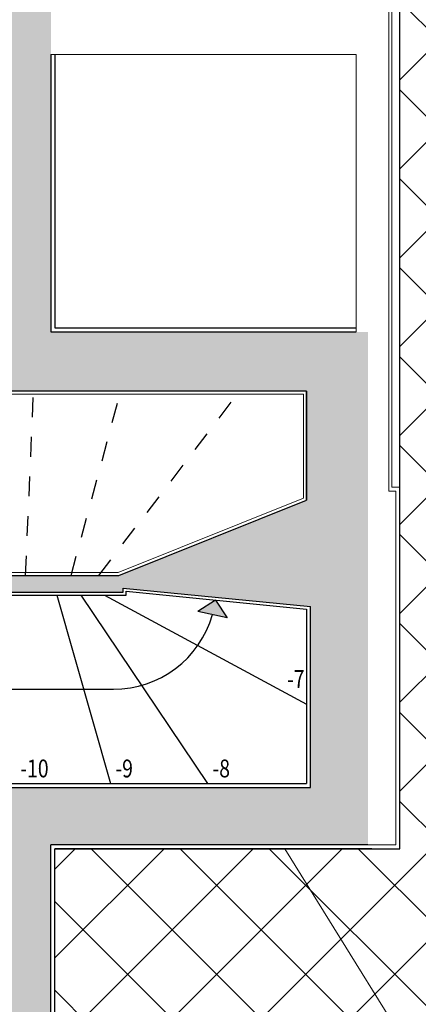
# Model space of a CAD drawing. Units: millimetres. Extents: x -14 to 41, y -153.9 to -109.7.
# Drawn here: x 16.3 to 18.3, y -140 to -135 of the extents above; entities that cross this region are included whole.
import ezdxf

# ---------------------------------------------------------------- set-up
doc = ezdxf.new("R2010")
doc.units = ezdxf.units.MM
doc.linetypes.add('159_LC_XREF$0$tracejado', pattern=[0.1, 0.05, -0.05])
for name, color, linetype in [('159_LC_XREF$0$a_construir', 252, 'Continuous'), ('159_LC_XREF$0$a_manter', 252, 'Continuous'), ('159_LC_XREF$0$a_manter-cotas', 252, 'Continuous'), ('159_LC_XREF$0$a_manter-legenda', 252, 'Continuous'), ('SM - Rega', 150, 'Continuous')]:
    doc.layers.add(name, color=color, linetype=linetype)
doc.styles.add('159_LC_XREF$0$GENERATED_STYLE_4', font='txt')

# ---------------------------------------------------------------- blocks, each defined once
blk = doc.blocks.new('159_LC_XREF$0$Arc_870', base_point=(-94.3621, -218.4408))
at = {"layer": '159_LC_XREF$0$a_manter', "linetype": 'Continuous'}
blk.add_hatch(color=256, dxfattribs=at).paths.add_polyline_path([(-93.8467, -218.5103), (-93.7887, -218.5991), (-93.9355, -218.5683)], flags=0)
for p, q in [((-93.8467, -218.5103), (-93.9355, -218.5683)), ((-93.8467, -218.5103), (-93.7887, -218.5991)), ((-93.7887, -218.5991), (-93.9355, -218.5683))]:
    blk.add_line(p, q, dxfattribs=at)
blk.add_arc((-94.3621, -218.4408), 0.52, 270, 344.044, dxfattribs=at)
blk = doc.blocks.new('159_LC_XREF')
at = {"layer": '159_LC_XREF$0$a_manter-cotas', "linetype": 'Continuous'}
blk.add_hatch(color=256, dxfattribs=at).paths.add_polyline_path([(16.1108, -139.1442), (16.1108, -142.3942), (12.7908, -142.3942), (12.7908, -144.6842), (9.2408, -144.6842), (9.2408, -142.3942), (5.4008, -142.3942), (5.4008, -134.8942), (5.9758, -134.8942), (5.9758, -134.6342), (5.1308, -134.6342), (5.1308, -142.7542), (8.9308, -142.7542), (8.9308, -145.0442), (13.1308, -145.0442), (13.1308, -142.7542), (16.4508, -142.7542), (16.4508, -139.2142), (18.0508, -139.2142), (18.0508, -136.6242), (16.4508, -136.6242), (16.4508, -134.6342), (14.1058, -134.6342), (14.1058, -134.8942), (16.2108, -134.8942), (16.2108, -136.7042), (15.9108, -136.7042), (15.9108, -136.9242), (17.7408, -136.9242), (17.7408, -137.4742), (16.7927, -137.8542), (15.6508, -137.8542), (15.6508, -137.9392), (16.8158, -137.9392), (16.8158, -137.9177), (17.7608, -138.0111), (17.7608, -138.9242), (15.6308, -138.9242), (15.6308, -139.1442)], flags=0)
at = {"layer": '159_LC_XREF$0$a_construir', "linetype": 'Continuous', "lineweight": 0}
for p, q in [((18.2108, -134.5742), (18.2108, -139.2342)), ((18.1558, -137.4292), (18.1558, -134.6292)), ((18.1708, -137.4092), (18.1708, -134.6142)), ((17.9908, -135.2242), (16.4508, -135.2242)), ((17.9908, -135.2242), (17.9908, -136.6242)), ((17.9908, -135.2242), (17.9908, -136.6042)), ((17.7258, -136.9392), (15.1558, -136.9392)), ((17.7258, -136.9392), (17.7258, -137.4641)), ((18.2108, -137.4092), (18.1708, -137.4092)), ((16.7898, -137.8392), (17.7258, -137.4641)), ((18.1558, -137.4292), (18.1908, -137.4292)), ((18.1908, -139.2142), (18.1908, -137.4292)), ((15.1558, -137.8392), (16.7898, -137.8392)), ((17.6308, -139.2342), (20.5753, -143.9828)), ((18.0508, -139.2142), (18.1908, -139.2142)), ((18.0708, -139.2342), (18.2108, -139.2342))]:
    blk.add_line(p, q, dxfattribs=at)
at = {"layer": '159_LC_XREF$0$a_manter', "linetype": 'Continuous'}
for p, q in [((16.4508, -135.2242), (16.4508, -136.6242)), ((16.4708, -135.2242), (16.4708, -136.6042)), ((16.4708, -136.6042), (17.9908, -136.6042)), ((16.4508, -136.6242), (17.9908, -136.6242)), ((17.7408, -136.9242), (15.9108, -136.9242)), ((17.7408, -136.9242), (17.7408, -137.4742)), ((17.7408, -137.4742), (17.7408, -136.9242)), ((16.7927, -137.8542), (17.7408, -137.4742)), ((15.6508, -137.8542), (16.7927, -137.8542)), ((15.6508, -137.9392), (16.8158, -137.9392)), ((15.6508, -137.9542), (16.8308, -137.9542)), ((16.4808, -137.9542), (16.7508, -138.9042)), ((16.6008, -137.9542), (17.2408, -138.9042)), ((16.7208, -137.9542), (17.7408, -138.5042)), ((16.8158, -137.9177), (17.7608, -138.0111)), ((16.8158, -137.9392), (16.8158, -137.9177)), ((16.8308, -137.9342), (17.7408, -138.0242)), ((16.8308, -137.9542), (16.8308, -137.9342)), ((17.7608, -138.9242), (17.7608, -138.0111)), ((17.7408, -138.0242), (17.7408, -138.9042)), ((15.6508, -138.4292), (16.7658, -138.4292)), ((15.6308, -138.9042), (17.7408, -138.9042)), ((15.6308, -138.9242), (17.7608, -138.9242)), ((18.0508, -139.2142), (16.4508, -139.2142)), ((16.4508, -142.7542), (16.4508, -139.2142)), ((16.4708, -142.7542), (16.4708, -139.2342)), ((18.0708, -139.2342), (16.4708, -139.2342))]:
    blk.add_line(p, q, dxfattribs=at)
at = {"layer": '159_LC_XREF$0$a_manter', "linetype": '159_LC_XREF$0$tracejado'}
for p, q in [((16.3227, -137.8542), (16.3627, -136.9242)), ((16.5527, -137.8542), (16.8027, -136.9242)), ((16.6927, -137.8542), (17.4027, -136.9242))]:
    blk.add_line(p, q, dxfattribs=at)
at = {"layer": '159_LC_XREF$0$a_manter', "linetype": 'Continuous'}
blk.add_blockref('159_LC_XREF$0$Arc_870', (16.7658, -137.9092), dxfattribs=at)
at = {"layer": '159_LC_XREF$0$a_manter-legenda', "linetype": 'Continuous', "char_height": 0.09, "attachment_point": 7, "style": '159_LC_XREF$0$GENERATED_STYLE_4'}
for s, insert in [('{\\W0.800000x;-7}', (17.6419, -138.4218)), ('{\\W0.800000x;-10}', (16.2958, -138.8738)), ('{\\W0.800000x;-9}', (16.7758, -138.8738)), ('{\\W0.800000x;-8}', (17.2658, -138.8738))]:
    blk.add_mtext(s, dxfattribs=dict(at, insert=insert))

msp = doc.modelspace()

# ---------------------------------------------------------------- block references
msp.add_blockref('159_LC_XREF', (0, 0))

# ---------------------------------------------------------------- next in the draw order: hatches: boundary and pattern name
at = {"layer": 'SM - Rega'}
h = msp.add_hatch(dxfattribs=at)
h.set_pattern_fill('ANSI37', color=6, scale=0.1)
h.paths.add_polyline_path([(13.0908, -134.6142), (18.2108, -133.4142), (20.5753, -134.6142), (20.5753, -149.7723), (20.493, -149.7721), (20.4929, -149.8221), (16.1108, -149.8112), (16.1153, -145.0442), (16.4708, -145.0442), (16.4708, -139.2342), (18.2108, -139.2342), (18.2108, -134.6142)])

# ---------------------------------------------------------------- next in the draw order: linework, layer by layer
at = {"linetype": '159_LC_XREF$0$tracejado', "ltscale": 5}
msp.add_ellipse((21.408, -141.3089), major_axis=(0, 9.4751), ratio=0.750355, start_param=-1.570796, end_param=4.712389, dxfattribs=at)
at = {"layer": 'SM - Rega', "color": 6}
msp.add_lwpolyline([(13.0908, -134.6142), (18.2108, -133.4142), (20.5753, -134.6142), (20.5753, -149.7723), (20.493, -149.7721), (20.4929, -149.8221), (16.1108, -149.8112), (16.1153, -145.0442), (16.4708, -145.0442), (16.4708, -139.2342), (18.2108, -139.2342), (18.2108, -134.6142), (13.0908, -134.6142)], dxfattribs=at)

doc.saveas('drawing.dxf')
